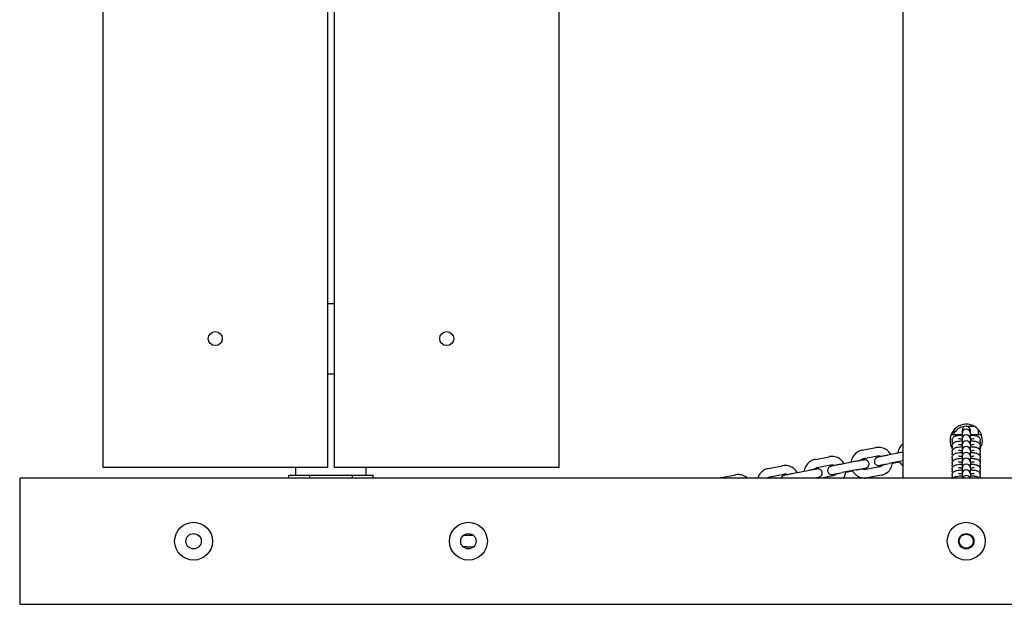
# Model space of a CAD drawing. Extents: x -178 to 2822, y 282 to 1116.
# Drawn here: x -178 to 524, y 282 to 699 of the extents above; entities that cross this region are included whole.
import ezdxf

# ---------------------------------------------------------------- set-up
doc = ezdxf.new("R2010")
doc.units = 0
doc.header["$MEASUREMENT"] = 0
doc.layers.get('0').update_dxf_attribs({"linetype": 'CONTINUOUS'})

# ---------------------------------------------------------------- blocks, each defined once
blk = doc.blocks.new('A$C77C22E5B')
for p, q in [((59.5, 97.5), (59.5, 737.5)), ((219.5, 737.5), (219.5, 97.5)), ((224.5, 97.5), (224.5, 737.5)), ((384.5, 737.5), (384.5, 97.5)), ((630, 90), (630, 744)), ((219.5, 214.5), (224.5, 214.5)), ((219.5, 164.5), (224.5, 164.5)), ((675, 127), (680.68, 127)), ((672, 121), (664.22, 121)), ((666.5, 121), (666.5, 124.5)), ((666.5, 121), (666.5, 124.5)), ((672, 124), (672, 121.93)), ((672, 121.93), (672, 121.88)), ((672, 121.88), (672, 120.66)), ((672, 120.66), (672, 117.78)), ((678, 121.93), (678, 124)), ((678, 121.88), (678, 121.93)), ((678, 121.88), (678, 120.66)), ((685.78, 121), (678, 121)), ((678, 117.78), (678, 120.66)), ((683.5, 123.87), (683.5, 121)), ((664.22, 113), (665, 113)), ((665, 117), (665, 115.78)), ((665, 112.86), (665, 111.64)), ((672, 117.78), (672, 117.73)), ((672, 117.73), (672, 116.51)), ((672, 116.51), (672, 113.64)), ((672, 113.64), (672, 113.59)), ((672, 113.59), (672, 112.37)), ((672, 112.37), (672, 109.5)), ((678, 117.73), (678, 117.78)), ((678, 117.73), (678, 116.51)), ((678, 113.64), (678, 116.51)), ((678, 113.59), (678, 113.64)), ((678, 113.59), (678, 112.37)), ((678, 109.5), (678, 112.37)), ((685, 115.78), (685, 117)), ((685, 113), (685.78, 113)), ((685, 111.64), (685, 112.86)), ((600.79, 109.88), (610.6, 111.79)), ((601.93, 103.99), (611.75, 105.9)), ((628.68, 108.23), (618.86, 106.32)), ((665, 108.71), (665, 107.49)), ((672, 109.5), (672, 109.45)), ((672, 109.45), (672, 108.23)), ((672, 108.23), (672, 105.35)), ((672, 105.35), (672, 105.3)), ((678, 109.45), (678, 109.5)), ((678, 109.45), (678, 108.23)), ((678, 105.35), (678, 108.23)), ((678, 105.3), (678, 105.35)), ((685, 107.49), (685, 108.71)), ((534.03, 96.93), (543.85, 98.83)), ((567.41, 103.41), (577.23, 105.31)), ((568.55, 97.52), (578.37, 99.42)), ((595.3, 101.75), (585.49, 99.84)), ((629.82, 102.34), (620.01, 100.43)), ((622.44, 100.79), (627.3, 101.73)), ((665, 104.57), (665, 103.35)), ((665, 100.43), (665, 99.21)), ((672, 105.3), (672, 104.08)), ((672, 104.08), (672, 101.21)), ((672, 101.21), (672, 101.16)), ((672, 101.16), (672, 99.94)), ((672, 99.94), (672, 97.07)), ((678, 105.3), (678, 104.08)), ((678, 101.21), (678, 104.08)), ((678, 101.16), (678, 101.21)), ((678, 101.16), (678, 99.94)), ((678, 97.07), (678, 99.94)), ((685, 103.35), (685, 104.57)), ((685, 99.21), (685, 100.43)), ((219.5, 97.5), (59.5, 97.5)), ((192, 92), (207, 92)), ((192, 90), (192, 92)), ((197, 92), (197, 97.5)), ((207, 92), (237, 92)), ((207, 90), (207, 92)), ((384.5, 97.5), (224.5, 97.5)), ((237, 92), (252, 92)), ((237, 92), (237, 90)), ((247, 92), (247, 97.5)), ((252, 90), (252, 92)), ((500.66, 90.45), (510.48, 92.35)), ((535.18, 91.04), (544.99, 92.94)), ((561.93, 95.27), (552.11, 93.37)), ((579.9, 91.57), (571.81, 90)), ((596.45, 95.86), (586.63, 93.95)), ((589.06, 94.31), (593.93, 95.25)), ((613.27, 98.05), (603.45, 96.14)), ((614.41, 92.16), (604.6, 90.25)), ((665, 96.28), (665, 95.06)), ((665, 92.14), (665, 90.92)), ((672, 97.07), (672, 97.01)), ((672, 97.01), (672, 95.8)), ((672, 95.8), (672, 92.92)), ((672, 92.92), (672, 92.87)), ((672, 92.87), (672, 91.65)), ((672, 91.65), (672, 90)), ((678, 97.01), (678, 97.07)), ((678, 97.01), (678, 95.8)), ((678, 92.92), (678, 95.8)), ((678, 92.87), (678, 92.92)), ((678, 92.87), (678, 91.65)), ((678, 90), (678, 91.65)), ((685, 95.06), (685, 96.28)), ((685, 90.92), (685, 92.14)), ((3000, 90), (0, 90)), ((0, 90), (0, 0)), ((319, 49), (316.23, 49)), ((323.77, 49), (319, 49)), ((323.74, 49.03), (323.56, 49)), ((319, 41), (316.23, 41)), ((319, 41), (323.77, 41)), ((0, 0), (3000, 0))]:
    blk.add_line(p, q)
for centre, radius in [((139.5, 189.5), 5), ((304.5, 189.5), 5), ((124, 45), 13.5), ((320, 45), 13.5), ((675, 45), 13.5), ((124, 45), 5.5), ((320, 45), 5.5), ((675, 45), 5.5), ((675, 45), 5)]:
    blk.add_circle(centre, radius)
for centre, radius, start, end in [((675, 117), 11.5, 330.20711, 180), ((675, 117), 10, 90, 148.21167), ((675, 124), 3, 0, 180), ((664, 124.5), 2.5, 0, 5.36878), ((664, 124.5), 2.5, 0, 5.36878), ((675, 121.93), 3, 0, 180), ((675, 117.78), 3, 0, 180), ((675, 117), 11.5, 180, 209.79289), ((675, 113.64), 3, 0, 180), ((675, 109.5), 3, 0, 180), ((675, 105.35), 3, 0, 180), ((675, 101.21), 3, 0, 180), ((675, 97.07), 3, 0, 180), ((675, 92.92), 3, 0, 180), ((675, 88.78), 3, 24.00063, 155.99937)]:
    blk.add_arc(centre, radius, start, end)
for points, knots in [([(665, 117), (665, 117.21), (665.02, 117.43), (665.16, 118.06), (665.33, 118.45), (665.79, 119.12), (666.08, 119.4), (666.66, 119.79), (666.9, 119.92), (667.42, 120.13), (667.7, 120.22), (668.51, 120.42), (669.19, 120.53), (670.77, 120.7), (671.4, 120.74), (672, 120.78)], [13.883829, 13.883829, 13.883829, 13.883829, 14.339098, 14.339098, 15.244746, 15.244746, 16.120723, 16.120723, 16.831731, 16.831731, 17.664843, 17.664843, 19.282698, 19.282698, 20.317654, 20.317654, 20.317654, 20.317654]), ([(678, 120.78), (678.31, 120.76), (678.61, 120.74), (680, 120.64), (680.78, 120.53), (681.79, 120.35), (682.17, 120.26), (682.78, 120.05), (683.04, 119.95), (683.49, 119.7), (683.68, 119.57), (684.14, 119.18), (684.38, 118.9), (684.77, 118.23), (684.91, 117.84), (684.99, 117.29), (685, 117.14), (685, 117)], [23.902141, 23.902141, 23.902141, 23.902141, 24.492743, 24.492743, 26.699911, 26.699911, 28.499173, 28.499173, 30.027685, 30.027685, 31.157234, 31.157234, 32.715394, 32.715394, 34.38552, 34.38552, 34.973596, 34.973596, 34.973596, 34.973596]), ([(630, 114.5), (629.23, 113.91), (628.55, 113.21), (627.21, 111.37), (626.66, 110.17), (626.26, 108.52), (626.19, 108.13), (626.14, 107.73)], [32.236593, 32.236593, 32.236593, 32.236593, 35.15763, 35.15763, 39.063956, 39.063956, 40.260193, 40.260193, 40.260193, 40.260193]), ([(665, 112.86), (665, 113.07), (665.02, 113.29), (665.16, 113.92), (665.33, 114.31), (665.79, 114.97), (666.08, 115.25), (666.66, 115.65), (666.9, 115.77), (667.42, 115.99), (667.7, 116.07), (668.51, 116.27), (669.19, 116.39), (670.77, 116.55), (671.4, 116.6), (672, 116.63)], [13.883829, 13.883829, 13.883829, 13.883829, 14.339098, 14.339098, 15.244746, 15.244746, 16.120723, 16.120723, 16.831731, 16.831731, 17.664843, 17.664843, 19.282698, 19.282698, 20.317654, 20.317654, 20.317654, 20.317654]), ([(665.37, 114.32), (665.22, 114.59), (665.12, 114.88), (665.02, 115.38), (665, 115.58), (665, 115.78)], [53.700274, 53.700274, 53.700274, 53.700274, 54.353041, 54.353041, 54.779315, 54.779315, 54.779315, 54.779315]), ([(665, 108.71), (665, 108.93), (665.02, 109.14), (665.16, 109.77), (665.33, 110.16), (665.79, 110.83), (666.08, 111.11), (666.66, 111.51), (666.9, 111.63), (667.42, 111.84), (667.7, 111.93), (668.51, 112.13), (669.19, 112.25), (670.77, 112.41), (671.4, 112.46), (672, 112.49)], [13.883829, 13.883829, 13.883829, 13.883829, 14.339098, 14.339098, 15.244746, 15.244746, 16.120723, 16.120723, 16.831731, 16.831731, 17.664843, 17.664843, 19.282698, 19.282698, 20.317654, 20.317654, 20.317654, 20.317654]), ([(669.37, 118.33), (669.37, 118.33), (669.38, 118.33), (669.44, 118.32), (669.55, 118.29), (669.97, 118.21), (670.31, 118.16), (671.13, 118.08), (671.55, 118.04), (672, 118.02)], [51.362624, 51.362624, 51.362624, 51.362624, 51.711158, 51.711158, 52.919934, 52.919934, 54.434409, 54.434409, 55.690628, 55.690628, 55.690628, 55.690628]), ([(669.37, 114.19), (669.37, 114.19), (669.38, 114.19), (669.44, 114.17), (669.55, 114.14), (669.97, 114.07), (670.31, 114.02), (671.13, 113.94), (671.55, 113.9), (672, 113.87)], [51.362624, 51.362624, 51.362624, 51.362624, 51.711158, 51.711158, 52.919934, 52.919934, 54.434409, 54.434409, 55.690628, 55.690628, 55.690628, 55.690628]), ([(678, 118.02), (678.47, 118.05), (678.89, 118.08), (679.75, 118.17), (680.11, 118.23), (680.52, 118.3), (680.62, 118.33), (680.63, 118.33), (680.63, 118.33), (680.63, 118.33)], [60.734082, 60.734082, 60.734082, 60.734082, 62.056974, 62.056974, 63.862363, 63.862363, 65.278473, 65.278473, 65.391032, 65.391032, 65.391032, 65.391032]), ([(678, 116.63), (678.31, 116.62), (678.61, 116.6), (680, 116.49), (680.78, 116.39), (681.79, 116.2), (682.17, 116.11), (682.78, 115.91), (683.04, 115.81), (683.49, 115.55), (683.68, 115.42), (684.14, 115.04), (684.38, 114.76), (684.77, 114.09), (684.91, 113.7), (684.99, 113.15), (685, 113), (685, 112.86)], [23.902141, 23.902141, 23.902141, 23.902141, 24.492743, 24.492743, 26.699911, 26.699911, 28.499173, 28.499173, 30.027685, 30.027685, 31.157234, 31.157234, 32.715394, 32.715394, 34.38552, 34.38552, 34.973596, 34.973596, 34.973596, 34.973596]), ([(678, 113.87), (678.47, 113.9), (678.89, 113.94), (679.75, 114.03), (680.11, 114.08), (680.52, 114.16), (680.62, 114.19), (680.63, 114.19), (680.63, 114.19), (680.63, 114.19)], [60.734082, 60.734082, 60.734082, 60.734082, 62.056974, 62.056974, 63.862363, 63.862363, 65.278473, 65.278473, 65.391032, 65.391032, 65.391032, 65.391032]), ([(678, 112.49), (678.31, 112.47), (678.61, 112.45), (680, 112.35), (680.78, 112.24), (681.79, 112.06), (682.17, 111.97), (682.78, 111.77), (683.04, 111.66), (683.49, 111.41), (683.68, 111.28), (684.14, 110.89), (684.38, 110.62), (684.77, 109.94), (684.91, 109.56), (684.99, 109), (685, 108.86), (685, 108.71)], [23.902141, 23.902141, 23.902141, 23.902141, 24.492743, 24.492743, 26.699911, 26.699911, 28.499173, 28.499173, 30.027685, 30.027685, 31.157234, 31.157234, 32.715394, 32.715394, 34.38552, 34.38552, 34.973596, 34.973596, 34.973596, 34.973596]), ([(685, 115.78), (685, 115.51), (684.96, 115.24), (684.83, 114.74), (684.74, 114.52), (684.63, 114.32)], [34.973596, 34.973596, 34.973596, 34.973596, 36.084043, 36.084043, 37.053894, 37.053894, 37.053894, 37.053894]), ([(587.9, 100.31), (587.79, 100.5), (587.68, 100.68), (586.87, 101.96), (585.96, 102.91), (583.84, 104.42), (582.64, 104.95), (580.1, 105.53), (578.78, 105.57), (577.41, 105.35), (577.32, 105.33), (577.23, 105.31)], [78.003277, 78.003277, 78.003277, 78.003277, 78.645211, 78.645211, 82.551714, 82.551714, 86.458212, 86.458212, 90.364657, 90.364657, 90.640912, 90.640912, 90.640912, 90.640912]), ([(600.79, 109.88), (599.6, 109.65), (598.46, 109.21), (596.33, 107.89), (595.36, 107), (593.83, 104.89), (593.28, 103.7), (592.88, 102.04), (592.81, 101.65), (592.76, 101.26)], [27.62119, 27.62119, 27.62119, 27.62119, 31.251307, 31.251307, 35.15763, 35.15763, 39.063956, 39.063956, 40.260193, 40.260193, 40.260193, 40.260193]), ([(618.86, 106.32), (618.51, 106.25), (618.15, 106.18), (616.9, 105.94), (616.05, 105.77), (614.49, 105.46), (613.81, 105.32), (612.56, 105.07), (612.23, 104.99), (611.93, 104.93), (611.86, 104.91), (611.74, 104.88), (611.7, 104.86), (611.59, 104.83), (611.53, 104.81), (611.41, 104.77), (611.34, 104.74), (611.12, 104.64), (610.98, 104.56), (610.59, 104.3), (610.33, 104.07), (609.86, 103.45), (609.7, 103.09), (609.5, 102.33), (609.48, 101.94), (609.59, 101.17), (609.72, 100.79), (610.12, 100.12), (610.38, 99.82), (611.03, 99.32), (611.4, 99.16), (611.93, 99.02), (612.12, 98.99), (612.36, 98.97), (612.47, 98.97), (612.66, 98.97), (612.72, 98.98), (612.83, 98.99), (612.87, 98.99), (612.99, 99.01), (613.05, 99.01), (613.27, 99.05), (613.47, 99.08), (614.31, 99.23), (614.94, 99.35), (615.6, 99.47), (615.62, 99.48), (615.63, 99.48)], [4.643015, 4.643015, 4.643015, 4.643015, 5.072879, 5.072879, 6.171852, 6.171852, 7.289944, 7.289944, 8.75219, 8.75219, 9.596894, 9.596894, 10.009589, 10.009589, 10.438256, 10.438256, 10.730144, 10.730144, 11.10405, 11.10405, 11.710076, 11.710076, 12.323903, 12.323903, 12.94731, 12.94731, 13.578875, 13.578875, 14.21884, 14.21884, 14.93796, 14.93796, 15.385778, 15.385778, 15.650259, 15.650259, 15.860417, 15.860417, 16.067465, 16.067465, 16.448775, 16.448775, 17.034665, 17.034665, 17.890602, 17.890602, 17.910382, 17.910382, 17.910382, 17.910382]), ([(621.27, 106.79), (621.17, 106.98), (621.06, 107.16), (620.25, 108.44), (619.34, 109.39), (617.21, 110.89), (616.01, 111.43), (613.47, 112.01), (612.16, 112.05), (610.78, 111.82), (610.69, 111.81), (610.6, 111.79)], [78.003277, 78.003277, 78.003277, 78.003277, 78.645211, 78.645211, 82.551714, 82.551714, 86.458212, 86.458212, 90.364657, 90.364657, 90.640912, 90.640912, 90.640912, 90.640912]), ([(611.75, 105.9), (612.2, 105.99), (612.67, 106), (613.61, 105.85), (614.06, 105.69), (614.47, 105.46)], [17.351261, 17.351261, 17.351261, 17.351261, 18.752598, 18.752598, 20.182871, 20.182871, 20.182871, 20.182871]), ([(665.37, 110.18), (665.22, 110.44), (665.12, 110.73), (665.02, 111.24), (665, 111.44), (665, 111.64)], [53.700274, 53.700274, 53.700274, 53.700274, 54.353041, 54.353041, 54.779315, 54.779315, 54.779315, 54.779315]), ([(665, 104.57), (665, 104.78), (665.02, 105), (665.16, 105.63), (665.33, 106.02), (665.79, 106.69), (666.08, 106.96), (666.66, 107.36), (666.9, 107.49), (667.42, 107.7), (667.7, 107.78), (668.51, 107.99), (669.19, 108.1), (670.77, 108.27), (671.4, 108.31), (672, 108.35)], [13.883829, 13.883829, 13.883829, 13.883829, 14.339098, 14.339098, 15.244746, 15.244746, 16.120723, 16.120723, 16.831731, 16.831731, 17.664843, 17.664843, 19.282698, 19.282698, 20.317654, 20.317654, 20.317654, 20.317654]), ([(665.37, 106.03), (665.22, 106.3), (665.12, 106.59), (665.02, 107.09), (665, 107.29), (665, 107.49)], [53.700274, 53.700274, 53.700274, 53.700274, 54.353041, 54.353041, 54.779315, 54.779315, 54.779315, 54.779315]), ([(669.37, 110.05), (669.37, 110.05), (669.38, 110.05), (669.44, 110.03), (669.55, 110), (669.97, 109.93), (670.31, 109.88), (671.13, 109.79), (671.55, 109.76), (672, 109.73)], [51.362624, 51.362624, 51.362624, 51.362624, 51.711158, 51.711158, 52.919934, 52.919934, 54.434409, 54.434409, 55.690628, 55.690628, 55.690628, 55.690628]), ([(669.37, 105.9), (669.37, 105.9), (669.38, 105.9), (669.44, 105.89), (669.55, 105.86), (669.97, 105.78), (670.31, 105.73), (671.13, 105.65), (671.55, 105.61), (672, 105.59)], [51.362624, 51.362624, 51.362624, 51.362624, 51.711158, 51.711158, 52.919934, 52.919934, 54.434409, 54.434409, 55.690628, 55.690628, 55.690628, 55.690628]), ([(678, 109.73), (678.47, 109.76), (678.89, 109.79), (679.75, 109.88), (680.11, 109.94), (680.52, 110.02), (680.62, 110.04), (680.63, 110.05), (680.63, 110.05), (680.63, 110.05)], [60.734082, 60.734082, 60.734082, 60.734082, 62.056974, 62.056974, 63.862363, 63.862363, 65.278473, 65.278473, 65.391032, 65.391032, 65.391032, 65.391032]), ([(678, 108.34), (678.31, 108.33), (678.61, 108.31), (680, 108.2), (680.78, 108.1), (681.79, 107.92), (682.17, 107.83), (682.78, 107.62), (683.04, 107.52), (683.49, 107.27), (683.68, 107.14), (684.14, 106.75), (684.38, 106.47), (684.77, 105.8), (684.91, 105.41), (684.99, 104.86), (685, 104.71), (685, 104.57)], [23.902141, 23.902141, 23.902141, 23.902141, 24.492743, 24.492743, 26.699911, 26.699911, 28.499173, 28.499173, 30.027685, 30.027685, 31.157234, 31.157234, 32.715393, 32.715393, 34.38552, 34.38552, 34.973596, 34.973596, 34.973596, 34.973596]), ([(678, 105.59), (678.47, 105.61), (678.89, 105.65), (679.75, 105.74), (680.11, 105.8), (680.52, 105.87), (680.62, 105.9), (680.63, 105.9), (680.63, 105.9), (680.63, 105.9)], [60.734082, 60.734082, 60.734082, 60.734082, 62.056974, 62.056974, 63.862363, 63.862363, 65.278473, 65.278473, 65.391032, 65.391032, 65.391032, 65.391032]), ([(685, 111.64), (685, 111.36), (684.96, 111.09), (684.83, 110.6), (684.74, 110.38), (684.63, 110.18)], [34.973596, 34.973596, 34.973596, 34.973596, 36.084043, 36.084043, 37.053894, 37.053894, 37.053894, 37.053894]), ([(685, 107.49), (685, 107.22), (684.96, 106.95), (684.83, 106.46), (684.74, 106.24), (684.63, 106.03)], [34.973596, 34.973596, 34.973596, 34.973596, 36.084043, 36.084043, 37.053894, 37.053894, 37.053894, 37.053894]), ([(554.52, 93.83), (554.42, 94.02), (554.31, 94.2), (553.49, 95.48), (552.59, 96.43), (550.46, 97.94), (549.26, 98.47), (546.72, 99.05), (545.41, 99.09), (544.03, 98.87), (543.94, 98.85), (543.85, 98.83)], [78.003277, 78.003277, 78.003277, 78.003277, 78.645211, 78.645211, 82.551714, 82.551714, 86.458212, 86.458212, 90.364657, 90.364657, 90.640912, 90.640912, 90.640912, 90.640912]), ([(567.41, 103.41), (566.22, 103.18), (565.09, 102.73), (562.95, 101.41), (561.99, 100.52), (560.46, 98.41), (559.91, 97.22), (559.5, 95.56), (559.43, 95.17), (559.39, 94.78)], [27.62119, 27.62119, 27.62119, 27.62119, 31.251307, 31.251307, 35.15763, 35.15763, 39.063956, 39.063956, 40.260193, 40.260193, 40.260193, 40.260193]), ([(585.49, 99.84), (585.13, 99.77), (584.78, 99.71), (583.53, 99.46), (582.67, 99.29), (581.12, 98.98), (580.44, 98.85), (579.18, 98.59), (578.85, 98.52), (578.55, 98.45), (578.48, 98.43), (578.36, 98.4), (578.32, 98.39), (578.22, 98.35), (578.16, 98.33), (578.03, 98.29), (577.96, 98.26), (577.74, 98.16), (577.6, 98.08), (577.22, 97.82), (576.95, 97.59), (576.49, 96.97), (576.32, 96.61), (576.13, 95.86), (576.11, 95.46), (576.22, 94.69), (576.35, 94.32), (576.74, 93.64), (577, 93.35), (577.66, 92.85), (578.02, 92.69), (578.56, 92.54), (578.74, 92.52), (578.99, 92.5), (579.1, 92.49), (579.28, 92.5), (579.35, 92.5), (579.45, 92.51), (579.5, 92.51), (579.61, 92.53), (579.68, 92.54), (579.9, 92.57), (580.09, 92.6), (580.93, 92.75), (581.57, 92.87), (582.23, 92.99), (582.24, 93), (582.26, 93)], [4.643015, 4.643015, 4.643015, 4.643015, 5.072879, 5.072879, 6.171852, 6.171852, 7.289944, 7.289944, 8.75219, 8.75219, 9.596894, 9.596894, 10.009589, 10.009589, 10.438256, 10.438256, 10.730144, 10.730144, 11.10405, 11.10405, 11.710076, 11.710076, 12.323903, 12.323903, 12.94731, 12.94731, 13.578875, 13.578875, 14.21884, 14.21884, 14.93796, 14.93796, 15.385778, 15.385778, 15.650259, 15.650259, 15.860417, 15.860417, 16.067465, 16.067465, 16.448775, 16.448775, 17.034665, 17.034665, 17.890602, 17.890602, 17.910382, 17.910382, 17.910382, 17.910382]), ([(578.37, 99.42), (578.83, 99.51), (579.3, 99.52), (580.23, 99.37), (580.68, 99.21), (581.1, 98.98)], [17.351261, 17.351261, 17.351261, 17.351261, 18.752598, 18.752598, 20.182871, 20.182871, 20.182871, 20.182871]), ([(600.73, 96.58), (601.09, 96.66), (601.43, 96.73), (602.48, 96.94), (602.85, 97.02), (603.22, 97.1), (603.31, 97.13), (603.45, 97.16), (603.49, 97.17), (603.59, 97.2), (603.65, 97.22), (603.77, 97.27), (603.84, 97.29), (604.04, 97.39), (604.17, 97.45), (604.53, 97.68), (604.79, 97.89), (605.27, 98.48), (605.45, 98.83), (605.68, 99.57), (605.72, 99.97), (605.64, 100.75), (605.53, 101.12), (605.16, 101.81), (604.91, 102.12), (604.29, 102.64), (603.94, 102.82), (603.39, 102.99), (603.2, 103.03), (602.92, 103.06), (602.8, 103.07), (602.6, 103.07), (602.53, 103.07), (602.43, 103.06), (602.39, 103.06), (602.36, 103.05), (602.31, 103.05), (602.26, 103.04), (602.13, 103.02), (602.03, 103.01), (601.74, 102.96), (601.53, 102.92), (600.74, 102.78), (600.11, 102.67), (598.62, 102.39), (597.79, 102.23), (596.39, 101.96), (595.84, 101.85), (595.3, 101.75)], [21.214087, 21.214087, 21.214087, 21.214087, 21.726655, 21.726655, 22.994081, 22.994081, 23.976408, 23.976408, 24.378296, 24.378296, 24.784278, 24.784278, 25.055228, 25.055228, 25.39699, 25.39699, 25.969137, 25.969137, 26.573724, 26.573724, 27.188587, 27.188587, 27.811513, 27.811513, 28.442682, 28.442682, 29.131706, 29.131706, 29.552588, 29.552588, 29.871335, 29.871335, 30.133662, 30.133662, 30.338181, 30.338181, 30.338181, 30.693649, 30.693649, 31.454657, 31.454657, 32.151682, 32.151682, 33.248711, 33.248711, 34.325971, 34.325971, 34.981196, 34.981196, 34.981196, 34.981196]), ([(599.57, 102.56), (599.79, 102.85), (600.06, 103.11), (600.79, 103.62), (601.26, 103.84), (601.82, 103.97), (601.88, 103.98), (601.93, 103.99)], [14.521183, 14.521183, 14.521183, 14.521183, 15.626969, 15.626969, 17.189854, 17.189854, 17.351261, 17.351261, 17.351261, 17.351261]), ([(615.72, 99.59), (615.45, 99.23), (615.12, 98.91), (614.32, 98.37), (613.84, 98.16), (613.31, 98.05), (613.29, 98.05), (613.27, 98.05)], [26.985592, 26.985592, 26.985592, 26.985592, 28.335141, 28.335141, 29.898021, 29.898021, 29.954304, 29.954304, 29.954304, 29.954304]), ([(613.32, 99.09), (613.32, 99.09), (613.32, 99.09), (613.38, 99.1), (613.57, 99.15), (614.4, 99.32), (614.94, 99.43), (616.27, 99.7), (617.04, 99.85), (618.57, 100.15), (619.28, 100.29), (620.01, 100.43)], [70.047901, 70.047901, 70.047901, 70.047901, 70.649336, 70.649336, 73.902447, 73.902447, 76.81901, 76.81901, 79.715799, 79.715799, 81.957381, 81.957381, 81.957381, 81.957381]), ([(614.41, 92.16), (614.96, 92.26), (615.5, 92.42), (616.71, 92.87), (617.37, 93.2), (617.99, 93.61), (619.08, 94.32), (620.02, 95.24), (621.49, 97.39), (622.01, 98.59), (622.36, 100.21), (622.41, 100.56), (622.45, 100.91)], [59.135096, 59.135096, 59.135096, 59.135096, 60.807991, 60.807991, 63.019722, 63.019722, 63.019722, 66.926044, 66.926044, 70.832372, 70.832372, 71.887781, 71.887781, 71.887781, 71.887781]), ([(627.25, 101.84), (627.32, 101.69), (627.41, 101.55), (628.14, 100.32), (628.99, 99.37), (630, 98.6)], [46.375477, 46.375477, 46.375477, 46.375477, 46.876787, 46.876787, 50.67315, 50.67315, 50.67315, 50.67315]), ([(665, 100.43), (665, 100.64), (665.02, 100.86), (665.16, 101.49), (665.33, 101.88), (665.79, 102.54), (666.08, 102.82), (666.66, 103.22), (666.9, 103.34), (667.42, 103.56), (667.7, 103.64), (668.51, 103.84), (669.19, 103.96), (670.77, 104.12), (671.4, 104.17), (672, 104.2)], [13.883829, 13.883829, 13.883829, 13.883829, 14.339098, 14.339098, 15.244746, 15.244746, 16.120723, 16.120723, 16.831731, 16.831731, 17.664843, 17.664843, 19.282698, 19.282698, 20.317654, 20.317654, 20.317654, 20.317654]), ([(665.37, 101.89), (665.22, 102.16), (665.12, 102.44), (665.02, 102.95), (665, 103.15), (665, 103.35)], [53.700274, 53.700274, 53.700274, 53.700274, 54.353041, 54.353041, 54.779315, 54.779315, 54.779315, 54.779315]), ([(665, 96.28), (665, 96.5), (665.02, 96.71), (665.16, 97.34), (665.33, 97.73), (665.79, 98.4), (666.08, 98.68), (666.66, 99.08), (666.9, 99.2), (667.42, 99.41), (667.7, 99.5), (668.51, 99.7), (669.19, 99.82), (670.77, 99.98), (671.4, 100.03), (672, 100.06)], [13.883829, 13.883829, 13.883829, 13.883829, 14.339098, 14.339098, 15.244746, 15.244746, 16.120723, 16.120723, 16.831731, 16.831731, 17.664843, 17.664843, 19.282698, 19.282698, 20.317654, 20.317654, 20.317654, 20.317654]), ([(665.37, 97.74), (665.22, 98.01), (665.12, 98.3), (665.02, 98.8), (665, 99.01), (665, 99.21)], [53.700274, 53.700274, 53.700274, 53.700274, 54.353042, 54.353042, 54.779315, 54.779315, 54.779315, 54.779315]), ([(669.37, 101.76), (669.37, 101.76), (669.38, 101.76), (669.44, 101.74), (669.55, 101.71), (669.97, 101.64), (670.31, 101.59), (671.13, 101.5), (671.55, 101.47), (672, 101.44)], [51.362624, 51.362624, 51.362624, 51.362624, 51.711158, 51.711158, 52.919934, 52.919934, 54.434409, 54.434409, 55.690628, 55.690628, 55.690628, 55.690628]), ([(678, 104.2), (678.31, 104.18), (678.61, 104.17), (680, 104.06), (680.78, 103.96), (681.79, 103.77), (682.17, 103.68), (682.78, 103.48), (683.04, 103.38), (683.49, 103.12), (683.68, 102.99), (684.14, 102.61), (684.38, 102.33), (684.77, 101.66), (684.91, 101.27), (684.99, 100.71), (685, 100.57), (685, 100.43)], [23.902141, 23.902141, 23.902141, 23.902141, 24.492743, 24.492743, 26.699911, 26.699911, 28.499173, 28.499173, 30.027685, 30.027685, 31.157234, 31.157234, 32.715393, 32.715393, 34.38552, 34.38552, 34.973596, 34.973596, 34.973596, 34.973596]), ([(678, 101.44), (678.47, 101.47), (678.89, 101.51), (679.75, 101.6), (680.11, 101.65), (680.52, 101.73), (680.62, 101.76), (680.63, 101.76), (680.63, 101.76), (680.63, 101.76)], [60.734082, 60.734082, 60.734082, 60.734082, 62.056974, 62.056974, 63.862363, 63.862363, 65.278473, 65.278473, 65.391032, 65.391032, 65.391032, 65.391032]), ([(678, 100.06), (678.31, 100.04), (678.61, 100.02), (680, 99.92), (680.78, 99.81), (681.79, 99.63), (682.17, 99.54), (682.78, 99.34), (683.04, 99.23), (683.49, 98.98), (683.68, 98.85), (684.14, 98.46), (684.38, 98.19), (684.77, 97.51), (684.91, 97.12), (684.99, 96.57), (685, 96.43), (685, 96.28)], [23.902141, 23.902141, 23.902141, 23.902141, 24.492743, 24.492743, 26.699911, 26.699911, 28.499173, 28.499173, 30.027685, 30.027685, 31.157234, 31.157234, 32.715393, 32.715393, 34.38552, 34.38552, 34.973596, 34.973596, 34.973596, 34.973596]), ([(685, 103.35), (685, 103.08), (684.96, 102.81), (684.83, 102.31), (684.74, 102.09), (684.63, 101.89)], [34.973596, 34.973596, 34.973596, 34.973596, 36.084043, 36.084043, 37.053894, 37.053894, 37.053894, 37.053894]), ([(685, 99.21), (685, 98.93), (684.96, 98.66), (684.83, 98.17), (684.74, 97.95), (684.63, 97.74)], [34.973596, 34.973596, 34.973596, 34.973596, 36.084043, 36.084043, 37.053894, 37.053894, 37.053894, 37.053894]), ([(519.04, 90), (518.76, 90.25), (518.46, 90.49), (517.08, 91.46), (515.88, 91.99), (513.35, 92.58), (512.03, 92.62), (510.66, 92.39), (510.57, 92.37), (510.48, 92.35)], [81.412422, 81.412422, 81.412422, 81.412422, 82.551714, 82.551714, 86.458212, 86.458212, 90.364657, 90.364657, 90.640912, 90.640912, 90.640912, 90.640912]), ([(534.03, 96.93), (532.85, 96.7), (531.71, 96.25), (529.58, 94.93), (528.61, 94.04), (527.19, 92.08), (526.69, 91.07), (526.37, 90)], [27.62119, 27.62119, 27.62119, 27.62119, 31.251307, 31.251307, 35.15763, 35.15763, 38.516764, 38.516764, 38.516764, 38.516764]), ([(552.11, 93.37), (551.76, 93.3), (551.4, 93.23), (550.15, 92.98), (549.3, 92.81), (547.74, 92.5), (547.06, 92.37), (545.8, 92.11), (545.48, 92.04), (545.18, 91.97), (545.11, 91.95), (544.99, 91.92), (544.94, 91.91), (544.84, 91.88), (544.78, 91.86), (544.66, 91.81), (544.59, 91.78), (544.37, 91.68), (544.23, 91.6), (543.84, 91.34), (543.58, 91.11), (543.16, 90.56), (543.02, 90.29), (542.92, 90)], [4.643015, 4.643015, 4.643015, 4.643015, 5.072879, 5.072879, 6.171852, 6.171852, 7.289944, 7.289944, 8.75219, 8.75219, 9.596894, 9.596894, 10.009589, 10.009589, 10.438256, 10.438256, 10.730144, 10.730144, 11.10405, 11.10405, 11.710076, 11.710076, 12.190401, 12.190401, 12.190401, 12.190401]), ([(544.99, 92.94), (545.45, 93.03), (545.92, 93.04), (546.85, 92.89), (547.31, 92.73), (547.72, 92.5)], [17.351261, 17.351261, 17.351261, 17.351261, 18.752598, 18.752598, 20.182871, 20.182871, 20.182871, 20.182871]), ([(567.35, 90.11), (567.72, 90.18), (568.06, 90.25), (569.1, 90.46), (569.48, 90.54), (569.84, 90.63), (569.93, 90.65), (570.07, 90.68), (570.11, 90.69), (570.21, 90.72), (570.27, 90.74), (570.4, 90.79), (570.46, 90.81), (570.67, 90.91), (570.79, 90.97), (571.16, 91.2), (571.41, 91.41), (571.89, 92), (572.08, 92.35), (572.3, 93.1), (572.34, 93.49), (572.27, 94.27), (572.15, 94.64), (571.79, 95.34), (571.54, 95.64), (570.92, 96.16), (570.56, 96.34), (570.02, 96.52), (569.83, 96.55), (569.55, 96.58), (569.42, 96.59), (569.22, 96.59), (569.15, 96.59), (569.05, 96.58), (569.02, 96.58), (568.98, 96.57), (568.93, 96.57), (568.89, 96.56), (568.75, 96.55), (568.66, 96.53), (568.36, 96.48), (568.16, 96.45), (567.36, 96.3), (566.73, 96.19), (565.25, 95.91), (564.42, 95.75), (563.01, 95.48), (562.47, 95.38), (561.93, 95.27)], [21.214087, 21.214087, 21.214087, 21.214087, 21.726655, 21.726655, 22.994081, 22.994081, 23.976408, 23.976408, 24.378296, 24.378296, 24.784278, 24.784278, 25.055228, 25.055228, 25.39699, 25.39699, 25.969137, 25.969137, 26.573724, 26.573724, 27.188587, 27.188587, 27.811513, 27.811513, 28.442682, 28.442682, 29.131706, 29.131706, 29.552588, 29.552588, 29.871335, 29.871335, 30.133662, 30.133662, 30.338181, 30.338181, 30.338181, 30.693649, 30.693649, 31.454657, 31.454657, 32.151682, 32.151682, 33.248711, 33.248711, 34.325971, 34.325971, 34.981196, 34.981196, 34.981196, 34.981196]), ([(566.19, 96.09), (566.42, 96.37), (566.69, 96.63), (567.41, 97.14), (567.89, 97.36), (568.45, 97.49), (568.5, 97.51), (568.55, 97.52)], [14.521183, 14.521183, 14.521183, 14.521183, 15.626969, 15.626969, 17.189854, 17.189854, 17.351261, 17.351261, 17.351261, 17.351261]), ([(582.34, 93.11), (582.07, 92.75), (581.75, 92.44), (580.94, 91.89), (580.46, 91.69), (579.93, 91.58), (579.91, 91.57), (579.9, 91.57)], [26.985592, 26.985592, 26.985592, 26.985592, 28.335141, 28.335141, 29.898021, 29.898021, 29.954304, 29.954304, 29.954304, 29.954304]), ([(579.94, 92.61), (579.94, 92.61), (579.95, 92.61), (580.01, 92.63), (580.19, 92.67), (581.02, 92.84), (581.56, 92.95), (582.89, 93.22), (583.67, 93.37), (585.2, 93.67), (585.91, 93.81), (586.63, 93.95)], [70.047901, 70.047901, 70.047901, 70.047901, 70.649336, 70.649336, 73.902447, 73.902447, 76.81901, 76.81901, 79.715799, 79.715799, 81.957381, 81.957381, 81.957381, 81.957381]), ([(587.49, 90), (588.17, 91.03), (588.65, 92.18), (588.98, 93.73), (589.04, 94.08), (589.08, 94.43)], [67.12417, 67.12417, 67.12417, 67.12417, 70.832372, 70.832372, 71.887781, 71.887781, 71.887781, 71.887781]), ([(593.87, 95.36), (593.95, 95.21), (594.03, 95.07), (594.79, 93.81), (595.67, 92.83), (597.76, 91.27), (598.94, 90.71), (601.46, 90.06), (602.78, 89.98), (604.24, 90.19), (604.42, 90.22), (604.6, 90.25)], [46.375477, 46.375477, 46.375477, 46.375477, 46.876787, 46.876787, 50.783289, 50.783289, 54.68979, 54.68979, 58.596239, 58.596239, 59.135096, 59.135096, 59.135096, 59.135096]), ([(596.45, 95.86), (596.62, 95.89), (596.79, 95.93), (597.84, 96.13), (598.69, 96.29), (599.47, 96.44), (600.24, 96.59), (600.95, 96.72), (602.14, 96.94), (602.55, 97.01), (602.96, 97.08), (603.04, 97.09), (603.02, 97.09)], [81.957381, 81.957381, 81.957381, 81.957381, 82.494299, 82.494299, 85.165184, 85.165184, 85.165184, 87.806284, 87.806284, 90.499328, 90.499328, 92.46115, 92.46115, 92.46115, 92.46115]), ([(603.45, 96.14), (602.96, 96.05), (602.46, 96.04), (601.48, 96.22), (601.02, 96.4), (600.61, 96.65)], [4.744852, 4.744852, 4.744852, 4.744852, 6.251301, 6.251301, 7.714561, 7.714561, 7.714561, 7.714561]), ([(665, 92.14), (665, 92.35), (665.02, 92.57), (665.16, 93.2), (665.33, 93.59), (665.79, 94.26), (666.08, 94.53), (666.66, 94.93), (666.9, 95.05), (667.42, 95.27), (667.7, 95.35), (668.51, 95.56), (669.19, 95.67), (670.77, 95.84), (671.4, 95.88), (672, 95.91)], [13.883829, 13.883829, 13.883829, 13.883829, 14.339098, 14.339098, 15.244746, 15.244746, 16.120723, 16.120723, 16.831731, 16.831731, 17.664843, 17.664843, 19.282698, 19.282698, 20.317654, 20.317654, 20.317654, 20.317654]), ([(665.37, 93.6), (665.22, 93.87), (665.12, 94.16), (665.02, 94.66), (665, 94.86), (665, 95.06)], [53.700274, 53.700274, 53.700274, 53.700274, 54.353041, 54.353041, 54.779315, 54.779315, 54.779315, 54.779315]), ([(665.73, 90), (665.93, 90.24), (666.15, 90.44), (666.66, 90.79), (666.9, 90.91), (667.42, 91.13), (667.7, 91.21), (668.51, 91.41), (669.19, 91.53), (670.77, 91.69), (671.4, 91.74), (672, 91.77)], [15.442874, 15.442874, 15.442874, 15.442874, 16.120723, 16.120723, 16.831731, 16.831731, 17.664843, 17.664843, 19.282698, 19.282698, 20.317654, 20.317654, 20.317654, 20.317654]), ([(669.37, 97.62), (669.37, 97.62), (669.38, 97.61), (669.44, 97.6), (669.55, 97.57), (669.97, 97.5), (670.31, 97.45), (671.13, 97.36), (671.55, 97.33), (672, 97.3)], [51.362624, 51.362624, 51.362624, 51.362624, 51.711158, 51.711158, 52.919934, 52.919934, 54.434409, 54.434409, 55.690628, 55.690628, 55.690628, 55.690628]), ([(669.37, 93.47), (669.37, 93.47), (669.38, 93.47), (669.44, 93.45), (669.55, 93.43), (669.97, 93.35), (670.31, 93.3), (671.13, 93.22), (671.55, 93.18), (672, 93.15)], [51.362624, 51.362624, 51.362624, 51.362624, 51.711158, 51.711158, 52.919934, 52.919934, 54.434409, 54.434409, 55.690628, 55.690628, 55.690628, 55.690628]), ([(678, 97.3), (678.47, 97.33), (678.89, 97.36), (679.75, 97.45), (680.11, 97.51), (680.52, 97.59), (680.62, 97.61), (680.63, 97.62), (680.63, 97.62), (680.63, 97.62)], [60.734082, 60.734082, 60.734082, 60.734082, 62.056974, 62.056974, 63.862363, 63.862363, 65.278473, 65.278473, 65.391032, 65.391032, 65.391032, 65.391032]), ([(678, 95.91), (678.31, 95.9), (678.61, 95.88), (680, 95.77), (680.78, 95.67), (681.79, 95.49), (682.17, 95.4), (682.78, 95.19), (683.04, 95.09), (683.49, 94.83), (683.68, 94.71), (684.14, 94.32), (684.38, 94.04), (684.77, 93.37), (684.91, 92.98), (684.99, 92.43), (685, 92.28), (685, 92.14)], [23.902141, 23.902141, 23.902141, 23.902141, 24.492743, 24.492743, 26.699911, 26.699911, 28.499173, 28.499173, 30.027685, 30.027685, 31.157234, 31.157234, 32.715393, 32.715393, 34.38552, 34.38552, 34.973596, 34.973596, 34.973596, 34.973596]), ([(678, 93.15), (678.47, 93.18), (678.89, 93.22), (679.75, 93.31), (680.11, 93.36), (680.52, 93.44), (680.62, 93.47), (680.63, 93.47), (680.63, 93.47), (680.63, 93.47)], [60.734082, 60.734082, 60.734082, 60.734082, 62.056974, 62.056974, 63.862363, 63.862363, 65.278473, 65.278473, 65.391032, 65.391032, 65.391032, 65.391032]), ([(678, 91.77), (678.31, 91.75), (678.61, 91.73), (680, 91.63), (680.78, 91.52), (681.79, 91.34), (682.17, 91.25), (682.78, 91.05), (683.04, 90.94), (683.49, 90.69), (683.68, 90.56), (684.01, 90.28), (684.15, 90.15), (684.27, 90)], [23.902141, 23.902141, 23.902141, 23.902141, 24.492743, 24.492743, 26.699911, 26.699911, 28.499173, 28.499173, 30.027685, 30.027685, 31.157234, 31.157234, 31.982137, 31.982137, 31.982137, 31.982137]), ([(685, 95.06), (685, 94.79), (684.96, 94.52), (684.83, 94.02), (684.74, 93.81), (684.63, 93.6)], [34.973596, 34.973596, 34.973596, 34.973596, 36.084043, 36.084043, 37.053894, 37.053894, 37.053894, 37.053894]), ([(533.17, 90), (533.31, 90.13), (533.46, 90.25), (534.03, 90.67), (534.51, 90.88), (535.07, 91.02), (535.13, 91.03), (535.18, 91.04)], [15.056836, 15.056836, 15.056836, 15.056836, 15.626969, 15.626969, 17.189854, 17.189854, 17.351261, 17.351261, 17.351261, 17.351261]), ([(536.75, 90), (536.58, 90.05), (536.43, 90.08), (536.17, 90.11), (536.05, 90.11), (535.85, 90.11), (535.78, 90.11), (535.68, 90.1), (535.64, 90.1), (535.61, 90.1), (535.55, 90.09), (535.51, 90.08), (535.38, 90.07), (535.28, 90.05), (535.08, 90.02), (535.03, 90.01), (534.97, 90)], [29.197194, 29.197194, 29.197194, 29.197194, 29.552588, 29.552588, 29.871335, 29.871335, 30.133662, 30.133662, 30.338181, 30.338181, 30.338181, 30.693649, 30.693649, 31.454657, 31.454657, 31.677974, 31.677974, 31.677974, 31.677974]), ([(566.3, 90), (566.99, 90.13), (567.63, 90.25), (568.77, 90.46), (569.18, 90.53), (569.58, 90.6), (569.66, 90.61), (569.64, 90.61)], [85.399845, 85.399845, 85.399845, 85.399845, 87.806284, 87.806284, 90.499328, 90.499328, 92.46115, 92.46115, 92.46115, 92.46115]), ([(665.14, 90), (665.11, 90.1), (665.08, 90.21), (665.02, 90.52), (665, 90.72), (665, 90.92)], [54.1210264, 54.1210264, 54.1210264, 54.1210264, 54.3530414, 54.3530414, 54.7793151, 54.7793151, 54.7793151, 54.7793151]), ([(685, 90.92), (685, 90.65), (684.96, 90.38), (684.88, 90.07), (684.87, 90.04), (684.86, 90)], [34.973596, 34.973596, 34.973596, 34.973596, 36.084043, 36.084043, 36.241853, 36.241853, 36.241853, 36.241853])]:
    blk.add_open_spline(points, degree=3, knots=knots)
for points in [[(630, 108.48), (629.56, 108.4), (629.12, 108.31), (628.68, 108.23)], [(629.82, 102.34), (629.88, 102.35), (629.94, 102.36), (630, 102.37)], [(500.66, 90.45), (500.12, 90.34), (499.58, 90.19), (499.07, 90)], [(567.55, 90), (567.44, 90.05), (567.34, 90.11), (567.23, 90.18)]]:
    blk.add_open_spline(points, degree=3)

msp = doc.modelspace()

# ---------------------------------------------------------------- block references
msp.add_blockref('A$C77C22E5B', (-178.09, 281.54))

doc.saveas('drawing.dxf')
